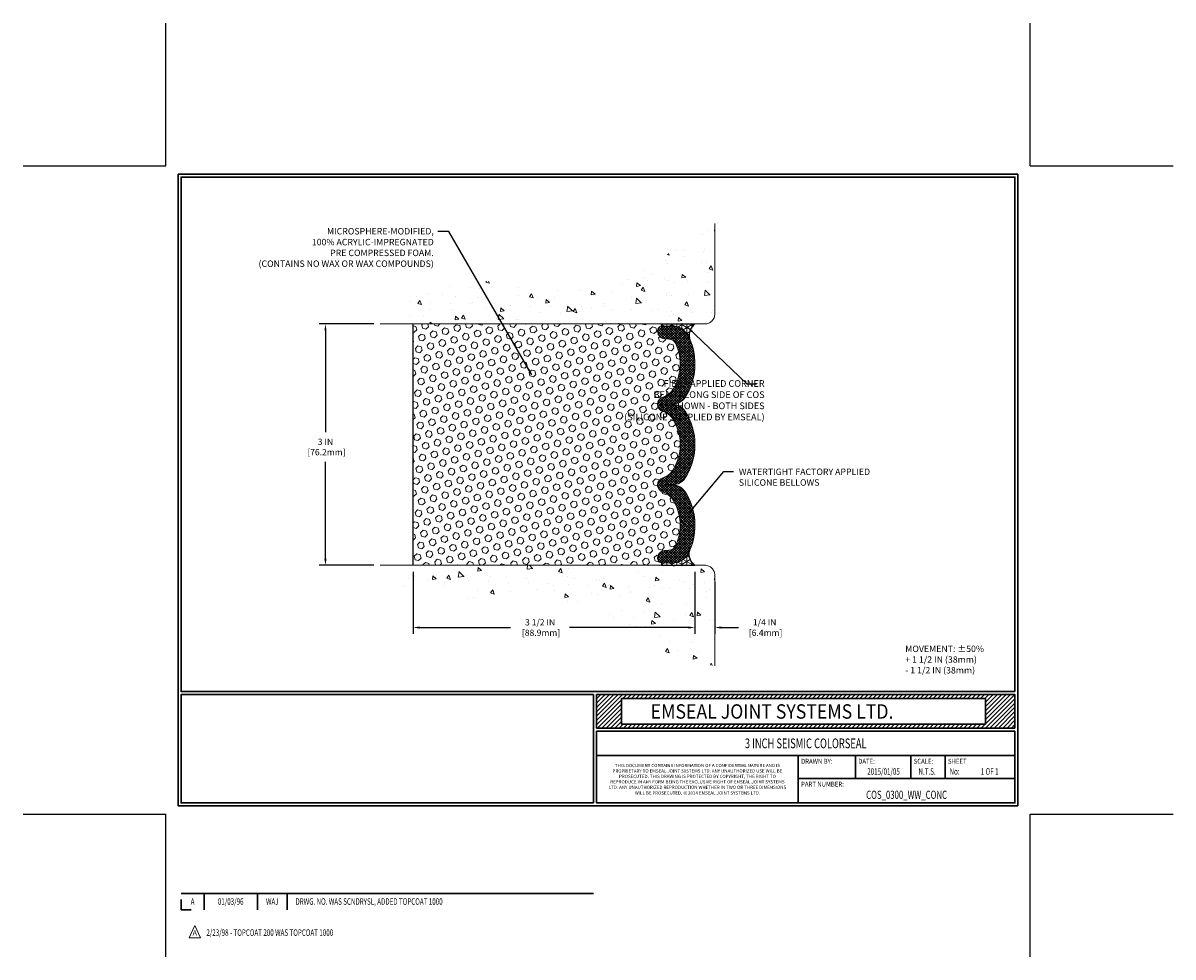
# Model space of a CAD drawing. Extents: x -2 to 2303, y -2 to 568.
import ezdxf
from ezdxf.enums import TextEntityAlignment as Align

# ---------------------------------------------------------------- set-up
doc = ezdxf.new("R2010")
doc.units = 0
doc.header["$LTSCALE"] = 3
doc.header["$MEASUREMENT"] = 0
doc.linetypes.add('PHANTOMX2', pattern=[5, 2.5, -0.5, 0.5, -0.5, 0.5, -0.5])
doc.layers.get('0').update_dxf_attribs({"linetype": 'CONTINUOUS'})
doc.layers.get('DEFPOINTS').update_dxf_attribs({"linetype": 'CONTINUOUS'})
for name, color, linetype, lineweight in [('CONCRETE - H', 130, 'CONTINUOUS', 15), ('CONCRETE - L', 132, 'PHANTOMX2', 20), ('DIMS', 2, 'CONTINUOUS', 25), ('FOAM INSERT - H', 150, 'CONTINUOUS', 9), ('FOAM INSERT - L', 152, 'CONTINUOUS', 25), ('SEALANT - H', 50, 'CONTINUOUS', 15), ('SEALANT - L', 52, 'CONTINUOUS', 25), ('SILICONE BELLOWS - H', 20, 'CONTINUOUS', 15), ('SILICONE BELLOWS - L', 22, 'CONTINUOUS', 20), ('TBLOCK-T1', 7, 'CONTINUOUS', 15), ('TBLOCK-T2', 7, 'CONTINUOUS', 18), ('TBLOCK-T3', 241, 'CONTINUOUS', 20), ('TBLOCK-T5', 111, 'CONTINUOUS', 30), ('TEXT - 4', 241, 'CONTINUOUS', 25)]:
    doc.layers.add(name, color=color, linetype=linetype, lineweight=lineweight)
doc.styles.add('ROMANC', font='ROMANC.shx', dxfattribs={"width": 0.7, "height": 3.2})
doc.styles.add('ROMANS', font='romans', dxfattribs={"width": 0.9})
doc.styles.add('ROMANT', font='ROMANT.shx', dxfattribs={"width": 0.9, "height": 6.3})
doc.dimstyles.new('Copy of STANDARD$0', dxfattribs={"dimtxt": 2, "dimasz": 2, "dimexe": 1, "dimexo": 1, "dimgap": 1, "dimtad": 0, "dimzin": 0, "dimdsep": 46, "dimtxsty": 'Standard', "dimcen": 0.09, "dimclrd": 256, "dimclre": 256, "dimclrt": 256, "dimadec": 1, "dimazin": 0, "dimtfac": 1, "dimtofl": 0, "dimtmove": 0, "dimatfit": 3, "dimfxl": 1, "dimtolj": 1, "dimtzin": 0, "dimlwd": -1, "dimlwe": -1, "dimarcsym": 0})
doc.dimstyles.get("Standard").update_dxf_attribs({"dimtxt": 4, "dimasz": 4, "dimexe": 2, "dimexo": 2, "dimgap": 1, "dimtad": 0, "dimzin": 0, "dimdsep": 46, "dimtxsty": 'Standard', "dimcen": 0.09, "dimclrd": 256, "dimclre": 256, "dimclrt": 256, "dimadec": 0, "dimazin": 0, "dimtfac": 1, "dimtofl": 0, "dimtmove": 0, "dimatfit": 3, "dimfxl": 1, "dimtolj": 1, "dimtzin": 0, "dimlwd": -1, "dimlwe": -1, "dimarcsym": 0})
pattern_1 = [(320, (761.8104892712588, -5595.399892160089), (-0.04706410123694641, -0.5379451369505651), [0.05624999999999999, -0.61875]), (265, (761.8104892712588, -5595.399892160089), (0.5641441002750088, 0.1040635002097499), [0.045, -0.4949999999999999]), (10.45144445999999, (761.8065672632588, -5595.444720920838), (0.5170799932264719, -0.433881635045334), [0.04780514399999999, -0.5258565839999999]), (316.1842, (761.9604892712588, -5595.399892160089), (-0.1241394605948075, -0.8004309980036792), [0.08437499999999999, -0.928125]), (6.63563548999999, (761.9501442910088, -5595.466594718839), (0.7305889505809127, -0.7009964592556713), [0.0717077565, -0.7887853199999998]), (261.18416399, (761.9604892712588, -5595.399892160089), (0.7305889502024925, -0.70099645879108), [0.0675, -0.7425000007499999]), (291, (761.9229892712588, -5595.474892160089), (-0.3019641679990042, -0.4476802890888462), [0.05624999999999999, -0.61875]), (236, (761.9229892712588, -5595.474892160089), (0.5438625337851397, -0.1824864989411864), [0.045, -0.4949999999999999]), (341.4514447399999, (761.8978255907588, -5595.512198850589), (0.2418983646047652, -0.6301667825474783), [0.0478051425, -0.5258565839999999]), (307.5, (761.8104892712588, -5595.399892160089), (0.2496703903734836, -0.00911989148796804), [0, -0.4889999999999999, 0, -0.5025, 0, -0.496875]), (277.5, (761.8104892712588, -5595.399892160089), (0.2958087839117701, -0.1973021530816115), [0, -0.2865, 0, -0.47775, 0, -0.189375]), (237.5, (761.8104892712588, -5595.232642160088), (-0.01691615380078488, -0.4003668271293068), [0, -0.1875, 0, -0.585, 0, -0.77625]), (227.5, (761.8104892712588, -5595.157642160088), (0.07507873674923822, -0.4373896270067897), [0, -0.2437499999999999, 0, -0.3884999999999997, 0, -0.5512499999999994])]

# ---------------------------------------------------------------- blocks, each defined once
blk = doc.blocks.new('*X3')
at = {"color": 0}
for p, q in [((136.2953634486256, 33.05777339538972), (144.7934555909235, 41.55586553768754)), ((136.2953634486256, 34.47198695776281), (143.3792420285504, 41.55586553768754)), ((136.2953634486256, 35.8862005201359), (141.9650284661773, 41.55586553768754)), ((136.2953634486256, 37.300414082509), (140.5508149038042, 41.55586553768754)), ((136.2953634486256, 38.71462764488209), (139.1366013414311, 41.55586553768754)), ((136.2953634486256, 40.12884120725519), (137.722387779058, 41.55586553768754)), ((136.2953634486256, 41.54305476962828), (136.3081742166849, 41.55586553768754)), ((144.9076691532966, 40.25586553768755), (146.2076691532966, 41.55586553768754)), ((146.3218827156697, 40.25586553768755), (147.6218827156696, 41.55586553768754)), ((147.7360962780428, 40.25586553768755), (149.0360962780427, 41.55586553768754)), ((149.1503098404159, 40.25586553768755), (150.4503098404159, 41.55586553768754)), ((150.564523402789, 40.25586553768755), (151.8645234027889, 41.55586553768754)), ((151.9787369651621, 40.25586553768755), (153.278736965162, 41.55586553768754)), ((153.3929505275352, 40.25586553768755), (154.6929505275351, 41.55586553768754)), ((154.8071640899082, 40.25586553768755), (156.1071640899082, 41.55586553768754)), ((156.2213776522813, 40.25586553768755), (157.5213776522813, 41.55586553768754)), ((157.6355912146545, 40.25586553768755), (158.9355912146544, 41.55586553768754)), ((159.0498047770275, 40.25586553768755), (160.3498047770275, 41.55586553768754)), ((160.4640183394006, 40.25586553768755), (161.7640183394006, 41.55586553768754)), ((161.8782319017737, 40.25586553768755), (163.1782319017737, 41.55586553768754)), ((163.2924454641468, 40.25586553768755), (164.5924454641468, 41.55586553768754)), ((164.7066590265199, 40.25586553768755), (166.0066590265199, 41.55586553768754)), ((166.120872588893, 40.25586553768755), (167.420872588893, 41.55586553768754)), ((167.5350861512661, 40.25586553768755), (168.8350861512661, 41.55586553768754)), ((168.9492997136392, 40.25586553768755), (170.2492997136392, 41.55586553768754)), ((170.3635132760123, 40.25586553768755), (171.6635132760123, 41.55586553768754)), ((171.7777268383854, 40.25586553768755), (173.0777268383854, 41.55586553768754)), ((173.1919404007585, 40.25586553768755), (174.4919404007585, 41.55586553768754)), ((174.6061539631316, 40.25586553768755), (175.9061539631315, 41.55586553768754)), ((176.0203675255047, 40.25586553768755), (177.3203675255047, 41.55586553768754)), ((177.4345810878778, 40.25586553768755), (178.7345810878778, 41.55586553768754)), ((178.8487946502509, 40.25586553768755), (180.1487946502508, 41.55586553768754)), ((180.263008212624, 40.25586553768755), (181.5630082126239, 41.55586553768754)), ((181.6772217749971, 40.25586553768755), (182.977221774997, 41.55586553768754)), ((183.0914353373702, 40.25586553768755), (184.3914353373701, 41.55586553768754)), ((184.5056488997432, 40.25586553768755), (185.8056488997432, 41.55586553768754)), ((185.9198624621164, 40.25586553768755), (187.2198624621163, 41.55586553768754)), ((187.3340760244894, 40.25586553768755), (188.6340760244894, 41.55586553768754)), ((188.7482895868625, 40.25586553768755), (190.0482895868625, 41.55586553768754)), ((190.1625031492356, 40.25586553768755), (191.4625031492356, 41.55586553768754)), ((191.5767167116087, 40.25586553768755), (192.8767167116087, 41.55586553768754)), ((192.9909302739818, 40.25586553768755), (194.2909302739818, 41.55586553768754)), ((194.4051438363549, 40.25586553768755), (195.7051438363549, 41.55586553768754)), ((195.819357398728, 40.25586553768755), (197.119357398728, 41.55586553768754)), ((197.2335709611011, 40.25586553768755), (198.5335709611011, 41.55586553768754)), ((198.6477845234742, 40.25586553768755), (199.9477845234742, 41.55586553768754)), ((200.0619980858473, 40.25586553768755), (201.3619980858473, 41.55586553768754)), ((201.4762116482204, 40.25586553768755), (202.7762116482204, 41.55586553768754)), ((202.8904252105935, 40.25586553768755), (204.1904252105934, 41.55586553768754)), ((204.3046387729666, 40.25586553768755), (205.6046387729666, 41.55586553768754)), ((205.7188523353397, 40.25586553768755), (207.0188523353397, 41.55586553768754)), ((207.1330658977128, 40.25586553768755), (208.4330658977127, 41.55586553768754)), ((208.5472794600859, 40.25586553768755), (209.8472794600858, 41.55586553768754)), ((209.961493022459, 40.25586553768755), (211.2614930224589, 41.55586553768754)), ((211.375706584832, 40.25586553768755), (212.675706584832, 41.55586553768754)), ((212.7899201472052, 40.25586553768755), (214.0899201472051, 41.55586553768754)), ((214.2041337095782, 40.25586553768755), (215.5041337095782, 41.55586553768754)), ((215.6183472719513, 40.25586553768755), (216.9183472719513, 41.55586553768754)), ((217.0325608343244, 40.25586553768755), (218.3325608343244, 41.55586553768754)), ((218.4467743966975, 40.25586553768755), (219.7467743966975, 41.55586553768754)), ((219.8609879590706, 40.25586553768755), (221.1609879590706, 41.55586553768754)), ((221.2752015214437, 40.25586553768755), (222.5752015214437, 41.55586553768754)), ((222.6894150838168, 40.25586553768755), (223.9894150838168, 41.55586553768754)), ((224.1036286461899, 40.25586553768755), (225.4036286461899, 41.55586553768754)), ((225.517842208563, 40.25586553768755), (226.817842208563, 41.55586553768754)), ((226.9320557709361, 40.25586553768755), (228.2320557709361, 41.55586553768754)), ((228.3462693333092, 40.25586553768755), (229.6462693333091, 41.55586553768754)), ((229.7604828956823, 40.25586553768755), (231.0604828956822, 41.55586553768754)), ((231.1746964580554, 40.25586553768755), (232.4746964580553, 41.55586553768754)), ((232.5889100204285, 40.25586553768755), (233.8889100204284, 41.55586553768754)), ((234.0031235828016, 40.25586553768755), (235.3031235828015, 41.55586553768754)), ((235.4173371451747, 40.25586553768755), (236.7173371451746, 41.55586553768754)), ((236.8315507075478, 40.25586553768755), (238.1315507075477, 41.55586553768754)), ((238.2457642699209, 40.25586553768755), (239.5457642699208, 41.55586553768754)), ((239.6599778322939, 40.25586553768755), (240.9599778322939, 41.55586553768754)), ((241.0741913946671, 40.25586553768755), (242.374191394667, 41.55586553768754)), ((242.4884049570401, 40.25586553768755), (243.7884049570401, 41.55586553768754)), ((243.9026185194132, 40.25586553768755), (245.2026185194132, 41.55586553768754)), ((245.3168320817863, 40.25586553768755), (246.6168320817863, 41.55586553768754)), ((246.7310456441594, 40.25586553768755), (248.0310456441594, 41.55586553768754)), ((248.1452592065325, 40.25586553768755), (249.4452592065325, 41.55586553768754)), ((249.5594727689056, 40.25586553768755), (250.8594727689056, 41.55586553768754)), ((250.9736863312787, 40.25586553768755), (252.2736863312787, 41.55586553768754)), ((252.3878998936518, 40.25586553768755), (253.6878998936518, 41.55586553768754)), ((253.8021134560249, 40.25586553768755), (255.1021134560249, 41.55586553768754)), ((255.216327018398, 40.25586553768755), (256.5163270183979, 41.55586553768754)), ((256.6305405807711, 40.25586553768755), (257.930540580771, 41.55586553768754)), ((258.0447541431442, 40.25586553768755), (259.3447541431441, 41.55586553768754)), ((259.4589677055173, 40.25586553768755), (260.7589677055173, 41.55586553768754)), ((260.8731812678904, 40.25586553768755), (262.1731812678904, 41.55586553768754)), ((262.2873948302635, 40.25586553768755), (263.5873948302634, 41.55586553768754)), ((263.7016083926366, 40.25586553768755), (265.0016083926365, 41.55586553768754)), ((263.935445155562, 39.07548873823986), (266.4158219550096, 41.55586553768754)), ((263.935445155562, 37.66127517586677), (267.8300355173827, 41.55586553768754)), ((263.935445155562, 36.24706161349368), (269.2442490797558, 41.55586553768754)), ((263.935445155562, 34.83284805112058), (270.6584626421289, 41.55586553768754)), ((263.935445155562, 33.41863448874749), (272.072676204502, 41.55586553768754)), ((263.935445155562, 32.00442092637439), (273.4868897668751, 41.55586553768754)), ((136.2953634486256, 31.64355983301662), (144.4715026502618, 39.81969903465279)), ((136.6218827156696, 30.55586553768754), (144.4715026502618, 38.40548547227969)), ((263.9011033292482, 30.55586553768754), (273.549053973733, 40.20381618217229)), ((265.3153168916213, 30.55586553768754), (273.549053973733, 38.7896026197992)), ((138.0360962780427, 30.55586553768754), (144.4715026502618, 36.99127190990659)), ((139.4503098404159, 30.55586553768754), (144.4715026502618, 35.5770583475335)), ((140.8645234027889, 30.55586553768754), (144.4715026502618, 34.1628447851604)), ((266.7295304539944, 30.55586553768754), (273.549053973733, 37.3753890574261)), ((268.1437440163675, 30.55586553768754), (273.549053973733, 35.96117549505301)), ((269.5579575787406, 30.55586553768754), (273.549053973733, 34.54696193267991)), ((142.278736965162, 30.55586553768754), (144.4715026502618, 32.74863122278731)), ((143.6929505275351, 30.55586553768754), (144.9929505275352, 31.85586553768755)), ((145.1071640899082, 30.55586553768754), (146.4071640899083, 31.85586553768755)), ((146.5213776522813, 30.55586553768754), (147.8213776522813, 31.85586553768755)), ((147.9355912146544, 30.55586553768754), (149.2355912146544, 31.85586553768755)), ((149.3498047770275, 30.55586553768754), (150.6498047770275, 31.85586553768755)), ((150.7640183394006, 30.55586553768754), (152.0640183394006, 31.85586553768755)), ((152.1782319017737, 30.55586553768754), (153.4782319017737, 31.85586553768755)), ((153.5924454641468, 30.55586553768754), (154.8924454641468, 31.85586553768755)), ((155.0066590265199, 30.55586553768754), (156.3066590265199, 31.85586553768755)), ((156.420872588893, 30.55586553768754), (157.720872588893, 31.85586553768755)), ((157.8350861512661, 30.55586553768754), (159.1350861512661, 31.85586553768755)), ((159.2492997136392, 30.55586553768754), (160.5492997136392, 31.85586553768755)), ((160.6635132760123, 30.55586553768754), (161.9635132760123, 31.85586553768755)), ((162.0777268383854, 30.55586553768754), (163.3777268383854, 31.85586553768755)), ((163.4919404007585, 30.55586553768754), (164.7919404007585, 31.85586553768755)), ((164.9061539631315, 30.55586553768754), (166.2061539631316, 31.85586553768755)), ((166.3203675255047, 30.55586553768754), (167.6203675255047, 31.85586553768755)), ((167.7345810878778, 30.55586553768754), (169.0345810878778, 31.85586553768755)), ((169.1487946502508, 30.55586553768754), (170.4487946502509, 31.85586553768755)), ((170.5630082126239, 30.55586553768754), (171.863008212624, 31.85586553768755)), ((171.977221774997, 30.55586553768754), (173.2772217749971, 31.85586553768755)), ((173.3914353373701, 30.55586553768754), (174.6914353373702, 31.85586553768755)), ((174.8056488997432, 30.55586553768754), (176.1056488997432, 31.85586553768755)), ((176.2198624621163, 30.55586553768754), (177.5198624621164, 31.85586553768755)), ((177.6340760244894, 30.55586553768754), (178.9340760244894, 31.85586553768755)), ((179.0482895868625, 30.55586553768754), (180.3482895868625, 31.85586553768755)), ((180.4625031492356, 30.55586553768754), (181.7625031492356, 31.85586553768755)), ((181.8767167116087, 30.55586553768754), (183.1767167116087, 31.85586553768755)), ((183.2909302739818, 30.55586553768754), (184.5909302739818, 31.85586553768755)), ((184.7051438363549, 30.55586553768754), (186.0051438363549, 31.85586553768755)), ((186.119357398728, 30.55586553768754), (187.419357398728, 31.85586553768755)), ((187.5335709611011, 30.55586553768754), (188.8335709611011, 31.85586553768755)), ((188.9477845234742, 30.55586553768754), (190.2477845234742, 31.85586553768755)), ((190.3619980858473, 30.55586553768754), (191.6619980858473, 31.85586553768755)), ((191.7762116482204, 30.55586553768754), (193.0762116482204, 31.85586553768755)), ((193.1904252105934, 30.55586553768754), (194.4904252105935, 31.85586553768755)), ((194.6046387729666, 30.55586553768754), (195.9046387729666, 31.85586553768755)), ((196.0188523353397, 30.55586553768754), (197.3188523353397, 31.85586553768755)), ((197.4330658977127, 30.55586553768754), (198.7330658977128, 31.85586553768755)), ((198.8472794600858, 30.55586553768754), (200.1472794600859, 31.85586553768755)), ((200.2614930224589, 30.55586553768754), (201.561493022459, 31.85586553768755)), ((201.675706584832, 30.55586553768754), (202.975706584832, 31.85586553768755)), ((203.0899201472051, 30.55586553768754), (204.3899201472051, 31.85586553768755)), ((204.5041337095782, 30.55586553768754), (205.8041337095782, 31.85586553768755)), ((205.9183472719513, 30.55586553768754), (207.2183472719513, 31.85586553768755)), ((207.3325608343244, 30.55586553768754), (208.6325608343244, 31.85586553768755)), ((208.7467743966975, 30.55586553768754), (210.0467743966975, 31.85586553768755)), ((210.1609879590706, 30.55586553768754), (211.4609879590706, 31.85586553768755)), ((211.5752015214437, 30.55586553768754), (212.8752015214437, 31.85586553768755)), ((212.9894150838168, 30.55586553768754), (214.2894150838168, 31.85586553768755)), ((214.4036286461899, 30.55586553768754), (215.7036286461899, 31.85586553768755)), ((215.817842208563, 30.55586553768754), (217.117842208563, 31.85586553768755)), ((217.2320557709361, 30.55586553768754), (218.5320557709361, 31.85586553768755)), ((218.6462693333091, 30.55586553768754), (219.9462693333092, 31.85586553768755)), ((220.0604828956822, 30.55586553768754), (221.3604828956823, 31.85586553768755)), ((221.4746964580553, 30.55586553768754), (222.7746964580554, 31.85586553768755)), ((222.8889100204284, 30.55586553768754), (224.1889100204285, 31.85586553768755)), ((224.3031235828015, 30.55586553768754), (225.6031235828016, 31.85586553768755)), ((225.7173371451746, 30.55586553768754), (227.0173371451747, 31.85586553768755)), ((227.1315507075477, 30.55586553768754), (228.4315507075478, 31.85586553768755)), ((228.5457642699208, 30.55586553768754), (229.8457642699209, 31.85586553768755)), ((229.9599778322939, 30.55586553768754), (231.2599778322939, 31.85586553768755)), ((231.374191394667, 30.55586553768754), (232.674191394667, 31.85586553768755)), ((232.7884049570401, 30.55586553768754), (234.0884049570401, 31.85586553768755)), ((234.2026185194132, 30.55586553768754), (235.5026185194132, 31.85586553768755)), ((235.6168320817863, 30.55586553768754), (236.9168320817863, 31.85586553768755)), ((237.0310456441594, 30.55586553768754), (238.3310456441594, 31.85586553768755)), ((238.4452592065325, 30.55586553768754), (239.7452592065325, 31.85586553768755)), ((239.8594727689056, 30.55586553768754), (241.1594727689056, 31.85586553768755)), ((241.2736863312787, 30.55586553768754), (242.5736863312787, 31.85586553768755)), ((242.6878998936518, 30.55586553768754), (243.9878998936518, 31.85586553768755)), ((244.1021134560249, 30.55586553768754), (245.4021134560249, 31.85586553768755)), ((245.516327018398, 30.55586553768754), (246.816327018398, 31.85586553768755)), ((246.930540580771, 30.55586553768754), (248.2305405807711, 31.85586553768755)), ((248.3447541431441, 30.55586553768754), (249.6447541431442, 31.85586553768755)), ((249.7589677055173, 30.55586553768754), (251.0589677055173, 31.85586553768755)), ((251.1731812678903, 30.55586553768754), (252.4731812678904, 31.85586553768755)), ((252.5873948302634, 30.55586553768754), (253.8873948302635, 31.85586553768755)), ((254.0016083926365, 30.55586553768754), (255.3016083926366, 31.85586553768755)), ((255.4158219550096, 30.55586553768754), (256.7158219550097, 31.85586553768755)), ((256.8300355173827, 30.55586553768754), (258.1300355173827, 31.85586553768755)), ((258.2442490797558, 30.55586553768754), (259.5442490797558, 31.85586553768755)), ((259.6584626421289, 30.55586553768754), (260.9584626421289, 31.85586553768755)), ((261.072676204502, 30.55586553768754), (262.3726762045021, 31.85586553768755)), ((262.4868897668751, 30.55586553768754), (263.7868897668752, 31.85586553768755)), ((270.9721711411137, 30.55586553768754), (273.549053973733, 33.13274837030681)), ((272.3863847034868, 30.55586553768754), (273.549053973733, 31.71853480793372))]:
    blk.add_line(p, q, dxfattribs=at)
blk = doc.blocks.new('*D4')
at = {"layer": 'DEFPOINTS', "color": 0, "transparency": 16777216}
for p in [(3.077181386539438, 3.094490780986156), (6.578124955136004, 3.09449078097888), (6.578124955136004, 2.319952235301493)]:
    blk.add_point(p, dxfattribs=at)
at = {"layer": 'DIMS', "transparency": 16777216}
for p, q in [((3.077181386539438, 3.014490780986156), (3.077181386539438, 2.239952235301493)), ((6.578124955136004, 3.01449078097888), (6.578124955136004, 2.239952235301493)), ((3.157181386539438, 2.319952235301493), (4.288684585340985, 2.319952235301493)), ((6.498124955136004, 2.319952235301493), (5.020684585452475, 2.319952235301493))]:
    blk.add_line(p, q, dxfattribs=at)
for points in [[(3.157181386539438, 2.333285568634826), (3.157181386539438, 2.30661890196816), (3.077181386539438, 2.319952235301493)], [(6.498124955136004, 2.333285568634826), (6.498124955136004, 2.30661890196816), (6.578124955136004, 2.319952235301493)]]:
    blk.add_solid(points, dxfattribs=at)
at = {"layer": 'DIMS', "transparency": 16777216, "insert": (4.65468458539673, 2.319952235301493), "char_height": 0.078, "attachment_point": 5, "rotation": 0.0009999999999999998}
blk.add_mtext('\\A1;3 1/2 IN\\P [88.9mm]', dxfattribs=at)
blk = doc.blocks.new('*D5')
at = {"layer": 'DEFPOINTS', "color": 0, "transparency": 16777216}
for p in [(6.578124955136004, 3.09449078097888), (6.828179059926439, 2.969490780986156), (6.578124955136004, 2.319952235301493)]:
    blk.add_point(p, dxfattribs=at)
at = {"layer": 'DIMS', "transparency": 16777216}
for p, q in [((6.578124955136004, 3.01449078097888), (6.578124955136004, 2.239952235301493)), ((6.828179059926439, 2.889490780986156), (6.828179059926439, 2.239952235301493)), ((6.498124955136004, 2.319952235301493), (6.418124955136004, 2.319952235301493)), ((6.908179059926439, 2.319952235301493), (7.120623567334532, 2.319952235301493))]:
    blk.add_line(p, q, dxfattribs=at)
for points in [[(6.498124955136004, 2.333285568634826), (6.498124955136004, 2.30661890196816), (6.578124955136004, 2.319952235301493)], [(6.908179059926439, 2.333285568634826), (6.908179059926439, 2.30661890196816), (6.828179059926439, 2.319952235301493)]]:
    blk.add_solid(points, dxfattribs=at)
at = {"layer": 'DIMS', "transparency": 16777216, "insert": (7.447623567384336, 2.319952235301493), "char_height": 0.078, "attachment_point": 5, "rotation": 0.0009999999999999998}
blk.add_mtext('\\A1;1/4 IN\\P [6.4mm]', dxfattribs=at)
blk = doc.blocks.new('*D6')
at = {"layer": 'DEFPOINTS', "color": 0, "transparency": 16777216}
for p in [(2.666739396032916, 6.094490780986156), (1.985135073508197, 3.094490780986156), (2.666739396032916, 3.094490780986156)]:
    blk.add_point(p, dxfattribs=at)
at = {"layer": 'DIMS', "transparency": 16777216}
for p, q in [((2.586739396032916, 6.094490780986156), (1.905135073508198, 6.094490780986157)), ((1.985135073508198, 6.014490780986157), (1.985135073508197, 4.74883696076132)), ((1.985135073508197, 3.174490780986156), (1.985135073508197, 4.38083696070527)), ((2.586739396032916, 3.094490780986156), (1.905135073508197, 3.094490780986156))]:
    blk.add_line(p, q, dxfattribs=at)
for points in [[(1.971801740174864, 6.014490780986157), (1.998468406841531, 6.014490780986157), (1.985135073508198, 6.094490780986157)], [(1.971801740174864, 3.174490780986156), (1.99846840684153, 3.174490780986156), (1.985135073508197, 3.094490780986156)]]:
    blk.add_solid(points, dxfattribs=at)
at = {"layer": 'DIMS', "transparency": 16777216, "insert": (1.985135073508197, 4.564836960733295), "char_height": 0.078, "attachment_point": 5, "rotation": 0.0009999999999999998}
blk.add_mtext('\\A1;3 IN\\P [76.2mm]', dxfattribs=at)

msp = doc.modelspace()

# ---------------------------------------------------------------- hatches: boundary and pattern name
at = {"layer": 'CONCRETE - H'}
h = msp.add_hatch(dxfattribs=at)
h.set_pattern_fill('AR-CONC', color=256, scale=0.075, angle=-90.00000000000001)
h.set_pattern_definition(pattern_1)
edge = h.paths.add_edge_path()
edge.add_spline(control_points=[(6.828179059933715, 7.344490780986156), (6.702150127186284, 7.408648426018694), (6.200732334788283, 6.808813542302154), (5.033209298581566, 6.403899058903257), (3.469147679675158, 6.816911831388929), (2.81490894184182, 6.2655231017524), (2.666739396032916, 6.094490780986156)], knot_values=[0, 0, 0, 0, 0.3720923937379336, 1.955835627807978, 4.083412947616571, 4.565842386282792, 4.565842386282792, 4.565842386282792, 4.565842386282792], degree=3, periodic=0)
edge.add_line((2.666739396032916, 6.094490780986156), (6.703179059926439, 6.094490780986156))
edge.add_arc((6.703179059926439, 6.219490780986156), 0.125, 270, 360)
edge.add_line((6.828179059926439, 6.219490780986156), (6.828179059926439, 7.344490780986156))
h = msp.add_hatch(dxfattribs=at)
h.set_pattern_fill('AR-CONC', color=256, scale=0.075, angle=-90.00000000000001)
h.set_pattern_definition(pattern_1)
edge = h.paths.add_edge_path()
edge.add_spline(control_points=[(2.666739396032916, 3.094490780986156), (2.81490894184182, 2.923458460212636), (3.393562225241764, 2.480673604859398), (5.25119084813363, 2.882477072370342), (6.099588397628024, 2.026635706053561), (6.513191864489015, 1.883706405256738), (6.828179059933715, 1.844490780986156)], knot_values=[0, 0, 0, 0, 0.4824294386662213, 2.610006758474814, 4.193749992544859, 4.565842386282792, 4.565842386282792, 4.565842386282792, 4.565842386282792], degree=3, periodic=0)
edge.add_line((6.828179059926439, 1.84449078097888), (6.828179059926439, 2.969490780986156))
edge.add_arc((6.703179059926439, 2.969490780986156), 0.125, 0, 90)
edge.add_line((6.703179059926439, 3.094490780986156), (5.924393377002813, 3.09449078097888))
edge.add_line((5.924393377002813, 3.09449078097888), (5.174393377017365, 3.094490780986156))
edge.add_line((5.174393377017365, 3.094490780986156), (3.703165386539437, 3.094490780986156))
edge.add_line((3.703165386539437, 3.094490780986156), (2.666739396032916, 3.094490780986156))
at = {"layer": 'FOAM INSERT - H'}
h = msp.add_hatch(dxfattribs=at)
h.set_pattern_fill('HEX', color=256, scale=0.35, angle=-135, style=0)
h.set_pattern_definition([(225, (0.6190679689081486, -0.01592810338712525), (0.05358258812338199, -0.05358258812338203), [0.04375, -0.0875]), (344.9999999999999, (0.6190679689081486, -0.01592810338712525), (0.01961258845367621, 0.07319517657705815), [0.04375, -0.0875]), (285, (0.5881320472312372, -0.04686402506403668), (0.0731951765770582, 0.01961258845367613), [0.04375, -0.0875])])
edge = h.paths.add_edge_path()
edge.add_arc((5.806870858635792, 4.594467800405177), 0.5912965288353663, 326.6000246039143, 393.3999753960857)
edge.add_arc((6.119095928139548, 4.795515700294194), 0.2199999999928201, 34.44941102461912, 73.15123408997384)
edge.add_arc((6.210035264806639, 5.095797400608639), 0.09375000000269319, 106.84876590927959, 253.15123409072038, ccw=False)
edge.add_arc((6.119095928141236, 5.396079100920777), 0.219999999990123, 286.8487659097794, 325.5505889756275)
edge.add_arc((5.797635358777078, 5.598611740387759), 0.5998364082004027, 326.9672432129609, 384.9077330057618)
edge.add_arc((6.251817305302566, 5.807364970210546), 0.1000000000020265, 26.02275713699196, 85.8048724023896)
edge.add_line((6.25913264388013, 5.907097040388102), (6.203163971981248, 5.911202337552744))
edge.add_arc((6.210022101899071, 6.004701153340706), 0.09374999999851186, 165.5224878219585, 265.8048724014063, ccw=False)
edge.add_arc((6.164635578305278, 6.016419903351937), 0.04687499999045126, 90.02408061777828, 165.5224878414811, ccw=False)
edge.add_line((6.164615877396511, 6.063294899202379), (6.164615877396511, 6.094490780986156))
edge.add_line((6.164615877396511, 6.094490780986156), (3.077181386539438, 6.094490780986156))
edge.add_line((3.077181386539438, 6.094490780986156), (3.077181386539438, 3.094490780986156))
edge.add_line((3.077181386539438, 3.094490780986156), (6.16464874119496, 3.094490780986156))
edge.add_line((6.16464874119496, 3.094490780986156), (6.16464874119496, 3.12565462791455))
edge.add_arc((6.16464874119573, 3.172529627915772), 0.04687500000122213, 194.477512177902, 269.9999999990588, ccw=False)
edge.add_arc((6.2100352647967, 3.184248377903705), 0.09375000001040627, 94.19512759304342, 194.4775121728501, ccw=False)
edge.add_line((6.203177134887064, 3.277747193704194), (6.259145806785946, 3.281852490868836))
edge.add_arc((6.251830468204489, 3.38158456104044), 0.09999999999637596, 274.1951276000848, 333.977242865222)
edge.add_arc((5.797721631606534, 3.590323705883082), 0.5997641666930765, 335.0905459215228, 393.0372618603978)
edge.add_arc((6.119095928140516, 3.792856499895868), 0.219999999991274, 34.44941102447782, 73.15123409011534)
edge.add_arc((6.21003526480564, 4.093138200205352), 0.09374999999892177, 106.8487659093395, 253.1512340906605, ccw=False)
edge.add_arc((6.119095928139603, 4.393419900516085), 0.2199999999927326, 286.8487659100181, 325.5505889753888)
at = {"layer": 'SEALANT - H'}
h = msp.add_hatch(dxfattribs=at)
h.set_pattern_fill('NET3', color=256, scale=0.4999999999999999, angle=-90.00000000000001, style=0)
h.set_pattern_definition([(90, (-5591.769085705351, 776.3784508271674), (0.06249999999999999, -1.148106374200643e-17), []), (30, (-5591.769085705351, 776.3784508271674), (0.03124999999999999, -0.05412658773652741), []), (329.9999999999999, (-5591.769085705351, 776.3784508271674), (-0.03124999999999999, -0.05412658773652741), [])])
edge = h.paths.add_edge_path()
edge.add_line((6.164615877396511, 6.094490780985204), (6.164615877396511, 6.063294899200942))
edge.add_line((6.164615877396511, 6.063294899200942), (6.317064892510225, 6.063326934050487))
edge.add_arc((6.317064892484598, 5.875826934058203), 0.1874999999922832, 42.454310288136526, 89.99999999216908, ccw=False)
edge.add_arc((6.197169818199655, 5.766139099047076), 0.3499999999529609, 25.60977219701499, 42.45431029963203, ccw=False)
edge.add_arc((6.678296458068977, 5.95526163482609), 0.1697812575209912, 124.91018545363929, 192.8774995666454, ccw=False)
edge.add_line((6.581132059930987, 6.09449078098411), (6.164615877396511, 6.094490780985204))
h = msp.add_hatch(dxfattribs=at)
h.set_pattern_fill('NET3', color=256, scale=0.4999999999999999, angle=-90.00000000000001, style=0)
h.set_pattern_definition([(270, (-5591.769085705351, -767.1894692652022), (0.06249999999999999, -1.148106374200643e-17), []), (329.9999999999999, (-5591.769085705351, -767.1894692652022), (0.03125000000000001, 0.0541265877365274), []), (29.99999999999998, (-5591.769085705351, -767.1894692652022), (-0.03124999999999997, 0.05412658773652742), [])])
edge = h.paths.add_edge_path()
edge.add_line((6.16464874119496, 3.125686655858264), (6.16464874119496, 3.094490780979832))
edge.add_line((6.16464874119496, 3.094490780979832), (6.581132059930987, 3.094490780980927))
edge.add_arc((6.678296458068977, 3.233719927138947), 0.1697812575209912, 167.1225004333546, 235.08981454636069, ccw=False)
edge.add_arc((6.197169818199655, 3.422842462917961), 0.3499999999529609, 317.545689700368, 334.39022780298495, ccw=False)
edge.add_arc((6.317064892484598, 3.313154627906833), 0.1874999999922832, 270.0000000078309, 317.5456897118636, ccw=False)
edge.add_line((6.317064892510225, 3.12565462791455), (6.16464874119496, 3.125686655858264))
at = {"layer": 'SILICONE BELLOWS - H'}
h = msp.add_hatch(dxfattribs=at)
h.set_pattern_fill('ANSI37', color=256, scale=0.1812307692189964, angle=-90.00000000000001, style=0)
h.set_pattern_definition([(315, (-5591.769085705351, -767.1894692652022), (0.01601868823430083, 0.01601868823430082), []), (44.99999999999999, (-5591.769085705351, -767.1894692652022), (-0.01601868823430082, 0.01601868823430083), [])])
edge = h.paths.add_edge_path()
edge.add_line((6.317051729604409, 6.063294903342388), (6.164635578289144, 6.063294903342388))
edge.add_arc((6.164635578303696, 6.016419903349664), 0.046874999988745, 90.00000001667524, 165.5224878387027)
edge.add_arc((6.210022101901395, 6.004701153342388), 0.0937500000002567, 165.5224878212865, 265.8048724006089)
edge.add_line((6.203163971981248, 5.911202337552744), (6.25913264388013, 5.907097040388102))
edge.add_arc((6.251817305305431, 5.807364970209086), 0.1000000000019791, 26.022757138006625, 85.80487240351061, ccw=False)
edge.add_arc((5.797635358775133, 5.598611740384435), 0.5998364082021933, -33.03275678649311, 24.907733006307808, ccw=False)
edge.add_arc((6.11909592813985, 5.396079100926649), 0.2200000000001168, -73.1512340908796, -34.44941102501599, ccw=False)
edge.add_arc((6.210035264807211, 5.095797400605001), 0.09374999999993801, 106.8487659089932, 253.1512340904345)
edge.add_arc((6.119095928132574, 4.795515700290629), 0.2199999999996264, 34.44941102524763, 73.15123409059282, ccw=False)
edge.add_arc((5.806870858638413, 4.594467800405177), 0.5912965288349471, -33.399975396006425, 33.39997539616519, ccw=False)
edge.add_arc((6.119095928132574, 4.393419900527), 0.2200000000009528, -73.1512340906873, -34.44941102533329, ccw=False)
edge.add_arc((6.210035264807211, 4.093138200205352), 0.0937499999996576, 106.8487659096259, 253.1512340909464)
edge.add_arc((6.11909592813985, 3.792856499883705), 0.2199999999993628, 34.44941102517441, 73.15123409081951, ccw=False)
edge.add_arc((5.797721631616278, 3.590323705884579), 0.5997641666891385, -24.909454078631597, 33.03726186025159, ccw=False)
edge.add_arc((6.251830468203971, 3.381584561040576), 0.09999999999978247, -85.80487240080731, -26.02275713572368, ccw=False)
edge.add_line((6.259145806785946, 3.281852490868836), (6.203177134887064, 3.277747193704194))
edge.add_arc((6.210035264792659, 3.184248377907274), 0.09375000001096595, 94.19512759332908, 194.4775121731353)
edge.add_arc((6.16464874119496, 3.17252962791455), 0.04687500000065393, 194.4775121789782, 270)
edge.add_line((6.16464874119496, 3.12565462791455), (6.317064892510225, 3.12565462791455))
edge.add_arc((6.317064892488397, 3.313154627907274), 0.1874999999902229, -89.99999999305199, -42.45431028930138)
edge.add_arc((6.197169818153761, 3.422842462943585), 0.3500000000015688, -42.45431029786113, -24.0963358282834)
edge.add_arc((5.794402359397773, 3.590020115025176), 0.7860133993666156, -23.23404789796972, 31.98493571717633)
edge.add_arc((6.30402017407554, 3.903969126000369), 0.1875000000004513, 33.10191210897567, 88.99999999985104)
edge.add_line((6.307292500280291, 4.091440568841712), (6.210035264799935, 4.093138200205352))
edge.add_line((6.210035264807211, 4.093138200205352), (6.307292500280291, 4.094835831561717))
edge.add_arc((6.30402017407554, 4.28230727440306), 0.187499999999512, -89.00000000012594, -33.10191210901106)
edge.add_arc((5.805436609788139, 4.594467800405177), 0.7757190062964726, -32.30459751640088, 32.3045975162798)
edge.add_arc((6.30402017407554, 4.906628326407294), 0.1875000000003103, 33.10191210941845, 89.00000000040863)
edge.add_line((6.307292500280291, 5.094099769248636), (6.210035264799935, 5.095797400605001))
edge.add_line((6.210035264807211, 5.095797400605001), (6.307292500287567, 5.097495031961365))
edge.add_arc((6.30402017407554, 5.284966474809984), 0.1874999999999826, -88.99999999985047, -33.10191210880107)
edge.add_arc((5.794308669801958, 5.598915511527515), 0.7860928809043972, -31.98132015374191, 23.23266379470782)
edge.add_arc((6.197156655247945, 5.766107068313353), 0.3500000000007642, 24.09633582836116, 42.45431029796163)
edge.add_arc((6.317051729582581, 5.875794903349664), 0.1874999999907755, 42.45431028935261, 89.99999999305196)

# ---------------------------------------------------------------- linework, layer by layer
at = {"layer": 'CONCRETE - L'}
for p, q in [((6.828179059926439, 6.219490780986156), (6.828179059933715, 7.344490780986156)), ((2.666739396032916, 6.094490780986156), (6.703179059926439, 6.094490780986156)), ((2.666739396032916, 3.094490780986156), (6.703179059926439, 3.094490780986156)), ((6.828179059933715, 1.844490780986156), (6.828179059926439, 2.969490780986156))]:
    msp.add_line(p, q, dxfattribs=at)
for centre, start, end in [((6.703179059926439, 6.219490780986156), 270, 0), ((6.703179059926439, 2.969490780986156), 0, 90)]:
    msp.add_arc(centre, 0.125, start, end, dxfattribs=at)
at = {"layer": 'DEFPOINTS'}
for p, q in [((0, 8.05996222851536), (0, 9.836402266288133)), ((10.75, 8.05996222851536), (10.75, 9.836402266288133)), ((-1.776440037770953, 8.05996222851536), (0, 8.05996222851536)), ((10.75, 8.05996222851536), (12.52644003777095, 8.05996222851536)), ((-1.776440037770953, 0), (0, 0)), ((0, -1.776440037772772), (0, 0)), ((10.75, -1.776440037772772), (10.75, 0)), ((10.75, 0), (12.52644003777095, 0))]:
    msp.add_line(p, q, dxfattribs=at)
at = {"layer": 'FOAM INSERT - L'}
msp.add_line((3.077181386539438, 3.094490780986156), (3.077181386539438, 6.094490780986156), dxfattribs=at)
at = {"layer": 'SEALANT - L'}
for p, q in [((6.164615877396511, 6.063294899202379), (6.164615877396511, 6.094490780986156)), ((6.16464874119496, 3.12565462791455), (6.16464874119496, 3.09449078097888))]:
    msp.add_line(p, q, dxfattribs=at)
for points in [[(6.164615877396511, 6.094490780986156), (6.58113205992644, 6.094490780986156, 0.3055747383860542), (6.512785404464503, 5.91742294375937, 0.07363079451395778), (6.455405362891306, 6.002389820579914)], [(6.455405362891306, 6.002389820579914, 0.2104855679400481), (6.317064892510225, 6.063326934050487), (6.164615877396511, 6.06329489920238)], [(6.16464874119496, 3.09449078097888), (6.58113205992644, 3.09449078097888, -0.3055747383860542), (6.512785404464503, 3.271558618205667, -0.07363079451395778), (6.455405362891306, 3.186591741385122)]]:
    msp.add_lwpolyline(points, format="xyb", dxfattribs=at)
at = {"layer": 'SILICONE BELLOWS - L'}
msp.add_lwpolyline([(6.317051729604409, 6.063294903342388), (6.164635578289144, 6.063294903342388, 0.3419987131571166), (6.119249054720549, 6.028138653327836, 0.4678085753998935), (6.203163971981248, 5.911202337552744), (6.25913264388013, 5.907097040388102, -0.2669304928284484), (6.341679291314485, 5.851237780359874, -0.2583405736828456), (6.30051364206387, 5.271629861988835, -0.1704922685166698), (6.182862156240426, 5.185523008276427, 0.7420054671904097), (6.182862156240426, 5.006071792940851, -0.1704922685144516), (6.30051364206387, 4.919964939228443, -0.3000141437811872), (6.30051364206387, 4.268970661581911, -0.170492268514523), (6.182862156240426, 4.182863807869502, 0.742005467189592), (6.182862156240426, 4.003412592541203, -0.1704922685157273), (6.30051364206387, 3.917305738828794, -0.2583695536740984), (6.341692454213026, 3.337711750897064, -0.2669304928272368), (6.259145806785946, 3.281852490868836), (6.203177134887064, 3.277747193704194, 0.4678085754018046), (6.119262217604537, 3.160810877921826, 0.3419987131541826), (6.16464874119496, 3.12565462791455), (6.317064892510225, 3.12565462791455, 0.2104855679386237), (6.455405362891306, 3.186591741385122, 0.08027353431381075), (6.516670919258595, 3.279947234204805, 0.245711389209544), (6.46108901619531, 4.006368485544876, 0.2488557367024652), (6.307292500280291, 4.091440568841712), (6.210035264807211, 4.093138200205352), (6.307292500280291, 4.094835831561717, 0.2488557367033135), (6.46108901619531, 4.179907914865829, 0.2896242595483451), (6.46108901619531, 5.0090276859518, 0.248855736702865), (6.307292500280291, 5.094099769248636), (6.210035264807211, 5.095797400605001), (6.307292500280291, 5.097495031968641, 0.2488557367032659), (6.46108901619531, 5.182567115265478, 0.245688257101711), (6.516657756352779, 5.909002297052133, 0.0802735343138108), (6.455392199992766, 6.002357789871816, 0.2104855679385068)], format="xyb", close=True, dxfattribs=at)
at = {"layer": 'TBLOCK-T3'}
for p, q in [((0.3598152124031913, -1.386055591856348), (0.2886059686134104, -1.536253795384255)), ((0.4310244562002481, -1.536253795384255), (0.3598152124031913, -1.386055591856348)), ((0.2886059686134104, -1.536253795384255), (0.4310244562002481, -1.536253795384255))]:
    msp.add_line(p, q, dxfattribs=at)
at = {"layer": 'TBLOCK-T5'}
for p, q in [((0.1522662889474304, 0.1015108593001059), (0.1522662889474304, 7.958451369215254)), ((0.1522662889474304, 7.958451369215254), (10.59773371104529, 7.958451369215254)), ((10.59773371104529, 0.1015108593001059), (10.59773371104529, 7.958451369215254)), ((5.356835948783555, 0.7281173024712189), (10.55982587840845, 0.7281173024712189)), ((7.866421023842122, 0.1394186919405911), (7.866421023842122, 0.7281173024712189)), ((8.57740210758493, 0.7281173024712189), (8.57740210758493, 0.4438085576730373)), ((9.266996848760755, 0.7281173024712189), (9.266996848760755, 0.4438085576730373)), ((9.693887261055352, 0.7281173024712189), (9.693887261055352, 0.4438085576730373)), ((7.866421023842122, 0.4438085576730373), (10.55982587840845, 0.4438085576730373)), ((0.1522662889474304, 0.1015108593001059), (10.59773371104529, 0.1015108593001059)), ((0.1901741215915536, -0.9851461223643128), (5.318928116146708, -0.9851461223643128)), ((0.4754936523240758, -0.9851461223643128), (0.4754936523240758, -1.188167840966344)), ((1.138579087775724, -0.9851461223643128), (1.138579087775724, -1.188167840966344)), ((1.510198414929619, -0.9851461223643128), (1.510198414929619, -1.188167840966344)), ((0.1901741215915536, -1.061560558777273), (0.1901741215915536, -1.188167840966344)), ((0.1901741215915536, -1.188167840966344), (0.3167814037806238, -1.188167840966344))]:
    msp.add_line(p, q, dxfattribs=at)
for points in [[(10.55982587840845, 1.524181787906855), (10.55982587840845, 7.920543536576588), (0.1901741215915536, 7.920543536576588), (0.1901741215915536, 1.524181787906855)], [(5.318928116146708, 0.1394186919387721), (5.318928116146708, 1.48627395526637), (0.1901741215915536, 1.48627395526637), (0.1901741215915536, 0.1394186919387721)], [(10.55982587840845, 1.069287796228309), (5.356835948783555, 1.069287796228309), (5.356835948783555, 1.48627395526637), (10.55982587840845, 1.48627395526637)], [(10.19539480426465, 1.118567978663123), (5.66677566528233, 1.118567978663123), (5.66677566528233, 1.436993772833375), (10.19539480426465, 1.436993772833375)], [(10.55982587840845, 1.031379963587824), (5.356835948783555, 1.031379963587824), (5.356835948783555, 0.1394186919387721), (10.55982587840845, 0.1394186919387721)]]:
    msp.add_lwpolyline(points, close=True, dxfattribs=at)

# ---------------------------------------------------------------- block references
at = {"layer": 'TBLOCK-T5', "xscale": 0.03790783263980302, "yscale": 0.03790783263980302, "zscale": 0.03790783263980302}
msp.add_blockref('*X3', (0.1901741215915536, -0.0890188407356618), dxfattribs=at)

# ---------------------------------------------------------------- texts
at = {"layer": 'TBLOCK-T1', "insert": (6.611628486316476, 0.4337679972086335), "char_height": 0.04060434372049103, "width": 2.263544878407499, "attachment_point": 5, "style": 'ROMANS'}
msp.add_mtext('THIS DOCUMENT CONTAINS INFORMATION OF A CONFIDENTIAL NATURE AND IS PROPRIETARY TO EMSEAL JOINT SYSTEMS LTD. ANY UNAUTHORIZED USE WILL BE PROSECUTED. THIS DRAWING IS PROTECTED BY COPYRIGHT, THE RIGHT TO REPRODUCE IN ANY FORM BEING THE EXCLUSIVE RIGHT OF EMSEAL JOINT SYSTEMS LTD. ANY UNAUTHORIZED REPRODUCTION WHETHER IN TWO OR THREE DIMENSIONS WILL BE PROSECUTED. {\\fArial|b0|i0|c0|p34;\\H1.0833x;©\\fMS Shell Dlg 2|b0|i0|c0|p0;\\H0.65385x; \\Fromans|c0;\\H1.4118x;2014 EMSEAL JOINT SYSTEMS LTD.}', dxfattribs=at)
at = {"layer": 'TBLOCK-T2', "style": 'ROMANS', "width": 0.9}
for s, p in [('DRAWN BY:', (7.900590109522454, 0.6266208182878472)), ('DATE:', (8.611571193257987, 0.6266208182878472)), ('SCALE:', (9.301165934433811, 0.6266208182878472)), ('SHEET ', (9.728056346735684, 0.6266208182878472)), ('PART NUMBER:', (7.900590109522454, 0.3423120734896656))]:
    msp.add_text(s, height=0.06090651558073654, dxfattribs=at).set_placement(p)
at = {"layer": 'TBLOCK-T3', "style": 'ROMANC', "width": 0.7}
for s, height, p in [('3 INCH SEISMIC COLORSEAL', 0.1213050644474161, (7.958330913592363, 0.8797486330295214)), ('COS_0300_WW_CONC', 0.1015108593012276, (9.213123451125284, 0.2403563337047672)), ('A', 0.08120868744098206, (0.3328338869541767, -1.086656981664419)), ('01/03/96', 0.08120868744098206, (0.8070363700535381, -1.086656981664419)), ('WAJ', 0.08120868744098206, (1.324388751352672, -1.086656981664419))]:
    msp.add_text(s, height=height, dxfattribs=at).set_placement(p, align=Align.MIDDLE_CENTER)
for s, p in [('2015/01/05', (8.926146386002074, 0.4895897834758216)), ('1 OF 1', (10.24596780131833, 0.4895897834758216))]:
    msp.add_text(s, height=0.08120868744098206, dxfattribs=at).set_placement(p, align=Align.CENTER)
for s, p in [('N.T.S.', (9.360974287861609, 0.4895897834758216)), ('No:', (9.74753651208448, 0.4895897834758216)), ('2/23/98 - TOPCOAT 200 WAS TOPCOAT 1000', (0.5041311571985716, -1.513538367576984))]:
    msp.add_text(s, height=0.08120868744098206, dxfattribs=at).set_placement(p)
msp.add_text('DRWG. NO. WAS SCNDRYSL, ADDED TOPCOAT 1000', height=0.08120868744098206, dxfattribs=at).set_placement((1.611974478793854, -1.086656981664419), align=Align.MIDDLE_LEFT)
at = {"layer": 'TBLOCK-T3', "style": 'ROMANC'}
msp.add_text('A', height=0.06767390620081837, dxfattribs=at).set_placement((0.3598152124031913, -1.478048933386162), align=Align.MIDDLE_CENTER)
at = {"layer": 'TBLOCK-T5', "style": 'ROMANT', "width": 0.9}
msp.add_text('EMSEAL JOINT SYSTEMS LTD.', height=0.1791145092231378, dxfattribs=at).set_placement((6.030541082771379, 1.186670362800214))
at = {"layer": 'TEXT - 4', "insert": (3.332867674410282, 7.287082659100186), "char_height": 0.08, "attachment_point": 3, "line_spacing_factor": 1.008, "style": 'ROMANS'}
msp.add_mtext('MICROSPHERE-MODIFIED,\\P100% ACRYLIC-IMPREGNATED\\PPRE COMPRESSED FOAM.\\P(CONTAINS NO WAX OR WAX COMPOUNDS)', dxfattribs=at)
at = {"layer": 'TEXT - 4', "style": 'ROMANS'}
for s, insert, char_height, attachment_point in [('FIELD APPLIED CORNER \\PBEAD ALONG SIDE OF COS \\PAS SHOWN - BOTH SIDES\\P(SILICONE SUPPLIED BY EMSEAL)  ', (7.447416751568274, 5.395779717193462), 0.08320209973753281, 3), ('WATERTIGHT FACTORY APPLIED\\PSILICONE BELLOWS', (7.126542415843908, 4.296384007403649), 0.08, 1), ('MOVEMENT: ±50%\\P^I^I+ 1 1/2 IN (38mm)\\P^I^I- 1 1/2 IN (38mm)', (9.196449004146778, 2.095335998032141), 0.08, 1)]:
    msp.add_mtext(s, dxfattribs=dict(at, insert=insert, char_height=char_height, attachment_point=attachment_point))

# ---------------------------------------------------------------- dimensions: what is measured, and where the dimension line sits
at = {"layer": 'DIMS'}
dim = msp.add_linear_dim(base=(1.985135073508197, 3.094490780986156), p1=(2.666739396032916, 6.094490780986156), p2=(2.666739396032916, 3.094490780986156), angle=270, text='<>\\P[]', dimstyle='Copy of STANDARD$0', override={"dimtxt": 0.078, "dimasz": 0.08, "dimexe": 0.08, "dimexo": 0.08, "dimgap": 0.08, "dimdec": 4, "dimlunit": 5, "dimpost": ' IN', "dimfrac": 2}, dxfattribs=at)
dim.commit()
dim.dimension.update_dxf_attribs({"geometry": '*D6', "text_midpoint": (1.985135073508197, 4.564836960733295), "dimtype": 160, "text_rotation": 0.001})
for p1, picture, middle in [((3.077181386539438, 3.094490780986156), '*D4', (4.65468458539673, 2.319952235301493)), ((6.828179059926439, 2.969490780986156), '*D5', (7.447623567384336, 2.319952235301493))]:
    dim = msp.add_linear_dim(base=(6.578124955136004, 2.319952235301493), p1=p1, p2=(6.578124955136004, 3.09449078097888), text='<>\\P[]', dimstyle='Copy of STANDARD$0', override={"dimtxt": 0.078, "dimasz": 0.08, "dimexe": 0.08, "dimexo": 0.08, "dimgap": 0.08, "dimdec": 4, "dimlunit": 5, "dimpost": ' IN', "dimfrac": 2}, dxfattribs=at)
    dim.commit()
    dim.dimension.update_dxf_attribs({"geometry": picture, "text_midpoint": middle, "dimtype": 160, "text_rotation": 0.001})

# ---------------------------------------------------------------- leaders
at = {"layer": 'TEXT - 4'}
for points in [[(4.550115574243159, 5.462032692903627), (3.519953612657319, 7.246110511370269), (3.384015316992063, 7.246110511370269)], [(6.483677814928577, 6.058631236762132), (7.226701020129519, 5.351228918874973), (7.348305358708864, 5.351228918874973)], [(6.508109705745235, 3.747647731077233), (6.940446147552614, 4.261945859057196), (7.06205048613196, 4.261945859057196)]]:
    msp.add_leader(points, dimstyle='Standard', override={"dimscale": 1, "dimasz": 0.08}, dxfattribs=at)

doc.saveas('drawing.dxf')
